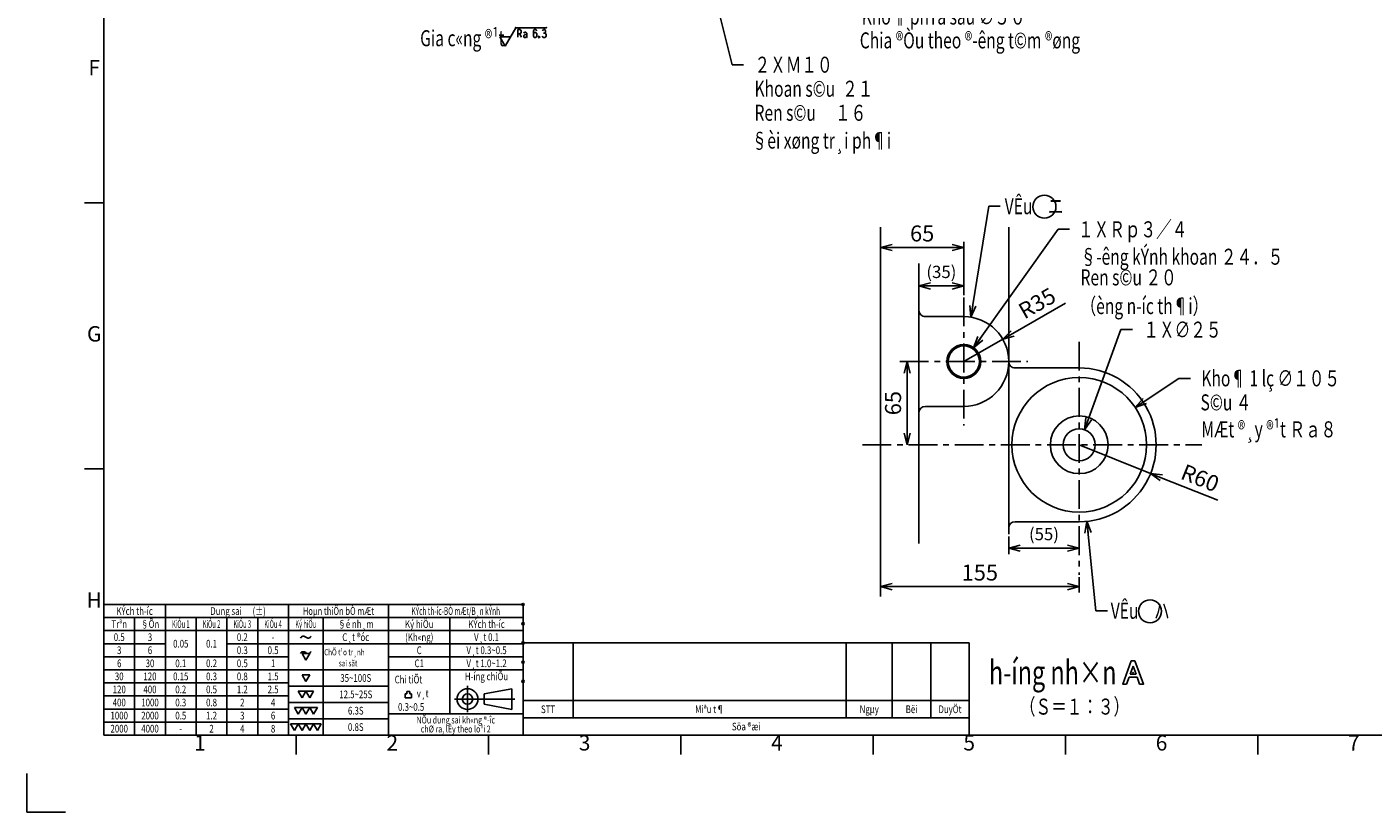
# Model space of a CAD drawing. Units: millimetres. Extents: x -3339 to 2316, y 6 to 2382.
# Drawn here: x -3339 to -1939, y 6 to 823 of the extents above; entities that cross this region are included whole.
import ezdxf
from ezdxf.enums import TextEntityAlignment as Align

# ---------------------------------------------------------------- set-up
doc = ezdxf.new("R2010")
doc.units = ezdxf.units.MM
doc.linetypes.add('CENTER', pattern=[12, 7.5, -1.5, 1.5, -1.5])
for name, color, linetype in [('Frame', 114, 'Continuous'), ('FRAME070', 7, 'Continuous'), ('LINETYPE0002', 7, 'Continuous'), ('LINETYPE0006', 7, 'Continuous'), ('LINETYPE0027', 7, 'Continuous'), ('Text', 90, 'Continuous')]:
    doc.layers.add(name, color=color, linetype=linetype)
doc.styles.add('ESYNTAX', font='COUR.TTF', dxfattribs={"width": 0.75})
doc.styles.add('ISOCP', font='isocp.shx', dxfattribs={"bigfont": 'bigfont.shx'})
doc.styles.get("Standard").update_dxf_attribs({"font": 'ROMANS', "bigfont": 'BIGFONT'})
doc.styles.add('TITLE', font='txt')
doc.styles.add('TSYNTAX', font='VNCOUR.ttf', dxfattribs={"width": 0.75})
doc.styles.add('TSYNTAXH', font='VHCOUR.ttf', dxfattribs={"width": 0.75})
doc.dimstyles.new('ISO-25', dxfattribs={"dimtxt": 14.668, "dimasz": 12, "dimexe": 1.5, "dimexo": 1.5, "dimgap": 4, "dimtad": 1, "dimtxsty": 'Standard', "dimblk": 'OPEN30', "dimcen": 2.5, "dimclrd": 4, "dimclre": 4, "dimclrt": 2, "dimadec": 0, "dimazin": 2, "dimtfac": 1, "dimtmove": 0, "dimatfit": 0, "dimldrblk": 'OPEN30', "dimfxl": 1, "dimarcsym": 0})
doc.dimstyles.new('T1', dxfattribs={"dimtxt": 14.668, "dimasz": 12, "dimexe": 1.5, "dimexo": 1.5, "dimgap": 4, "dimtad": 1, "dimtxsty": 'Standard', "dimblk": 'OPEN30', "dimcen": 2.5, "dimclrd": 4, "dimclre": 4, "dimclrt": 2, "dimadec": 0, "dimazin": 2, "dimtfac": 1, "dimtmove": 0, "dimatfit": 3, "dimldrblk": 'OPEN30', "dimfxl": 1, "dimarcsym": 0})

# ---------------------------------------------------------------- blocks, each defined once
blk = doc.blocks.new('USER0002')
at = {"color": 4, "linetype": 'Continuous'}
for p, q in [((0, 0), (0.363, 1)), ((0.44, 0.778), (0.312, 0.423)), ((0.363, 1), (0.52, 1)), ((0.44, 0.778), (0.571, 0.423)), ((0.885, 0), (0.52, 1)), ((0.158, 0), (0.264, 0.292)), ((0.264, 0.292), (0.617, 0.292)), ((0.312, 0.423), (0.571, 0.423)), ((0.617, 0.292), (0.725, 0)), ((0, 0), (0.158, 0)), ((0.725, 0), (0.885, 0))]:
    blk.add_line(p, q, dxfattribs=at)
at = {"color": 4}
for p in [(0, 0), (0.442, 0.5), (0.885, 0)]:
    blk.add_point(p, dxfattribs=at)
blk = doc.blocks.new('USER0004')
at = {"linetype": 'Continuous'}
for p, q in [((0, 0), (3.46, 6)), ((3.46, 6), (13.46, 6)), ((-1.73, 3), (1.73, 3)), ((-1.73, 3), (0, 0))]:
    blk.add_line(p, q, dxfattribs=at)
at = {"color": 2, "linetype": 'Continuous'}
for p, q in [((4.12, 2.92), (4.12, 5.4)), ((4.94, 5.4), (4.12, 5.4)), ((5.21, 4.44), (4.81, 3.88)), ((4.94, 5.4), (5.21, 5.02)), ((5.21, 5.02), (5.21, 4.44)), ((6.09, 4.21), (6.37, 4.61)), ((6.37, 4.61), (6.8, 4.61)), ((6.8, 4.61), (7.08, 4.21)), ((9.49, 5.4), (9.21, 5)), ((9.21, 5), (9.21, 3.22)), ((9.49, 4.41), (9.21, 4.01)), ((10.05, 5.4), (9.49, 5.4)), ((10.05, 4.41), (9.49, 4.41)), ((10.34, 5), (10.05, 5.4)), ((10.34, 4.01), (10.05, 4.41)), ((12.21, 5), (12.49, 5.4)), ((12.49, 5.4), (12.91, 5.4)), ((12.91, 5.4), (13.2, 5)), ((13.2, 4.61), (12.91, 4.21)), ((13.2, 5), (13.2, 4.61)), ((4.12, 4.06), (4.94, 4.06)), ((4.81, 3.88), (5.35, 2.92)), ((6.09, 3.42), (6.23, 3.62)), ((6.09, 3.02), (6.09, 3.42)), ((6.09, 3.02), (6.23, 2.83)), ((6.23, 3.62), (6.51, 3.82)), ((6.8, 2.83), (6.23, 2.83)), ((6.51, 3.82), (7.08, 3.82)), ((6.8, 2.83), (7.08, 3.22)), ((7.08, 4.21), (7.08, 2.83)), ((7.08, 2.83), (7.22, 2.83)), ((9.21, 3.22), (9.49, 2.83)), ((9.49, 2.83), (10.05, 2.83)), ((10.05, 2.83), (10.34, 3.22)), ((10.34, 3.22), (10.34, 4.01)), ((12.35, 2.83), (12.06, 3.22)), ((13.05, 2.83), (12.35, 2.83)), ((12.49, 4.21), (13.05, 4.21)), ((13.05, 4.21), (13.34, 3.82)), ((13.34, 3.22), (13.05, 2.83)), ((13.34, 3.82), (13.34, 3.22))]:
    blk.add_line(p, q, dxfattribs=at)
blk.add_ellipse((11.06, 3.02), major_axis=(0, 0.25), ratio=0.799999, dxfattribs=at)
blk.add_point((3.46, 6))
at = {"color": 2}
blk.add_point((13.46, 6), dxfattribs=at)
blk = doc.blocks.new('_OPEN30')
at = {"color": 0, "linetype": 'ByBlock', "lineweight": -2}
for p, q in [((-1, 0.267949), (0, 0)), ((0, 0), (-1, -0.267949)), ((0, 0), (-1, 0))]:
    blk.add_line(p, q, dxfattribs=at)
blk = doc.blocks.new('*D75')
at = {"layer": 'Defpoints', "color": 0}
for p in [(-2451.2, 615), (-2364.6, 593.7), (-2364.6, 541.8)]:
    blk.add_point(p, dxfattribs=at)
at = {"layer": 'LINETYPE0027', "color": 4, "lineweight": -2}
for p, q in [((-2439.2, 593.7), (-2376.6, 593.7)), ((-2364.6, 544.3), (-2364.6, 599.8))]:
    blk.add_line(p, q, dxfattribs=at)
at = {"layer": 'LINETYPE0027', "color": 4, "lineweight": -2, "xscale": 12, "yscale": 12, "zscale": 12, "rotation": 180}
blk.add_blockref('_OPEN30', (-2451.2, 593.7), dxfattribs=at)
at = {"layer": 'LINETYPE0027', "color": 4, "lineweight": -2, "xscale": 12, "yscale": 12, "zscale": 12}
blk.add_blockref('_OPEN30', (-2364.6, 593.7), dxfattribs=at)
at = {"layer": 'LINETYPE0027', "color": 2, "insert": (-2407.9, 606.2), "char_height": 16.67, "attachment_point": 5}
blk.add_mtext('65', dxfattribs=at)
blk = doc.blocks.new('*D76')
at = {"layer": 'Defpoints', "color": 0}
for p in [(-2431.2, 475.1), (-2470, 388.4), (-2423.5, 388.4)]:
    blk.add_point(p, dxfattribs=at)
at = {"layer": 'LINETYPE0027', "color": 4, "lineweight": -2}
blk.add_line((-2423.5, 463.1), (-2423.5, 400.4), dxfattribs=at)
at = {"layer": 'LINETYPE0027', "color": 4, "lineweight": -2, "xscale": 12, "yscale": 12, "zscale": 12}
for p, rotation in [((-2423.5, 475.1), 90), ((-2423.5, 388.4), 270)]:
    blk.add_blockref('_OPEN30', p, dxfattribs=dict(at, rotation=rotation))
at = {"layer": 'LINETYPE0027', "color": 2, "insert": (-2436, 431.8), "char_height": 16.67, "attachment_point": 5, "rotation": 90}
blk.add_mtext('65', dxfattribs=at)
blk = doc.blocks.new('*D77')
at = {"layer": 'Defpoints', "color": 0}
for p in [(-2324.1, 498.4), (-2364.6, 475.1)]:
    blk.add_point(p, dxfattribs=at)
at = {"layer": 'LINETYPE0027', "color": 4, "lineweight": -2}
for p, q in [((-2313.7, 504.3), (-2258.9, 535.8)), ((-2364.6, 475.1), (-2324.1, 498.4))]:
    blk.add_line(p, q, dxfattribs=at)
at = {"layer": 'LINETYPE0027', "color": 4, "lineweight": -2, "xscale": 12, "yscale": 12, "zscale": 12, "rotation": 209.8607773461026}
blk.add_blockref('_OPEN30', (-2324.1, 498.4), dxfattribs=at)
at = {"layer": 'LINETYPE0027', "color": 2, "insert": (-2287.3, 533.9), "char_height": 16.67, "attachment_point": 5, "rotation": 29.8608}
blk.add_mtext('R35', dxfattribs=at)
blk = doc.blocks.new('_NONE')
blk = doc.blocks.new('*D78')
at = {"layer": 'Defpoints', "color": 0}
for p in [(-2244.6, 253.3), (-2244.6, 240.9), (-2451.2, 230.7)]:
    blk.add_point(p, dxfattribs=at)
at = {"layer": 'LINETYPE0027', "color": 4, "lineweight": -2}
for p, q in [((-2439.2, 240.9), (-2256.6, 240.9)), ((-2244.6, 250.8), (-2244.6, 234.8))]:
    blk.add_line(p, q, dxfattribs=at)
at = {"layer": 'LINETYPE0027', "color": 4, "lineweight": -2, "xscale": 12, "yscale": 12, "zscale": 12, "rotation": 180}
blk.add_blockref('_OPEN30', (-2451.2, 240.9), dxfattribs=at)
at = {"layer": 'LINETYPE0027', "color": 4, "lineweight": -2, "xscale": 12, "yscale": 12, "zscale": 12}
blk.add_blockref('_OPEN30', (-2244.6, 240.9), dxfattribs=at)
at = {"layer": 'LINETYPE0027', "color": 2, "insert": (-2347.9, 253.4), "char_height": 16.67, "attachment_point": 5}
blk.add_mtext('155', dxfattribs=at)
blk = doc.blocks.new('*D79')
at = {"layer": 'Defpoints', "color": 0}
for p in [(-2411.2, 577.2), (-2364.6, 553.7), (-2364.6, 541.8)]:
    blk.add_point(p, dxfattribs=at)
at = {"layer": 'LINETYPE0027', "color": 4, "lineweight": -2}
for p, q in [((-2399.2, 553.7), (-2376.6, 553.7)), ((-2364.6, 544.3), (-2364.6, 559.8))]:
    blk.add_line(p, q, dxfattribs=at)
at = {"layer": 'LINETYPE0027', "color": 4, "lineweight": -2, "xscale": 12, "yscale": 12, "zscale": 12, "rotation": 180}
blk.add_blockref('_OPEN30', (-2411.2, 553.7), dxfattribs=at)
at = {"layer": 'LINETYPE0027', "color": 4, "lineweight": -2, "xscale": 12, "yscale": 12, "zscale": 12}
blk.add_blockref('_OPEN30', (-2364.6, 553.7), dxfattribs=at)
at = {"layer": 'LINETYPE0027', "color": 2, "insert": (-2387.9, 566.7), "char_height": 12.8, "attachment_point": 5}
blk.add_mtext('(35)', dxfattribs=at)
blk = doc.blocks.new('*D80')
at = {"layer": 'Defpoints', "color": 0}
for p in [(-2317.9, 295.4), (-2244.6, 280.9), (-2244.6, 253.3)]:
    blk.add_point(p, dxfattribs=at)
at = {"layer": 'LINETYPE0027', "color": 4, "lineweight": -2}
for p, q in [((-2317.9, 292.9), (-2317.9, 274.8)), ((-2305.9, 280.9), (-2256.6, 280.9))]:
    blk.add_line(p, q, dxfattribs=at)
at = {"layer": 'LINETYPE0027', "color": 4, "lineweight": -2, "xscale": 12, "yscale": 12, "zscale": 12, "rotation": 180}
blk.add_blockref('_OPEN30', (-2317.9, 280.9), dxfattribs=at)
at = {"layer": 'LINETYPE0027', "color": 4, "lineweight": -2, "xscale": 12, "yscale": 12, "zscale": 12}
blk.add_blockref('_OPEN30', (-2244.6, 280.9), dxfattribs=at)
at = {"layer": 'LINETYPE0027', "color": 2, "insert": (-2281.2, 293.9), "char_height": 12.8, "attachment_point": 5}
blk.add_mtext('(55)', dxfattribs=at)
blk = doc.blocks.new('*D81')
at = {"layer": 'Defpoints', "color": 0}
for p in [(-2244.6, 388.4), (-2170.3, 358.7)]:
    blk.add_point(p, dxfattribs=at)
at = {"layer": 'LINETYPE0027', "color": 4, "lineweight": -2}
for p, q in [((-2244.6, 388.4), (-2170.3, 358.7)), ((-2159.2, 354.2), (-2100.5, 330.7))]:
    blk.add_line(p, q, dxfattribs=at)
at = {"layer": 'LINETYPE0027', "color": 4, "lineweight": -2, "xscale": 12, "yscale": 12, "zscale": 12, "rotation": 158.1747482682804}
blk.add_blockref('_OPEN30', (-2170.3, 358.7), dxfattribs=at)
at = {"layer": 'LINETYPE0027', "color": 2, "insert": (-2119.6, 351.9), "char_height": 16.67, "attachment_point": 5, "rotation": 338.1747}
blk.add_mtext('R60', dxfattribs=at)
blk = doc.blocks.new('_ORIGIN')
at = {"color": 0, "linetype": 'ByBlock', "lineweight": -2}
blk.add_line((0, 0), (-1, 0), dxfattribs=at)
blk.add_circle((0, 0), 0.5, dxfattribs=at)
blk = doc.blocks.new('V_A1')
at = {"layer": 'Frame', "lineweight": -2}
for p, q in [((20, 574), (20, 20)), ((15, 158.5), (20, 158.5)), ((15, 89.25), (20, 89.25)), ((20, 54), (129, 54)), ((36, 54), (36, 20)), ((68, 54), (68, 20)), ((94, 54), (94, 20)), ((129, 54), (129, 20)), ((20, 50.6), (129, 50.6)), ((28, 50.6), (28, 20)), ((44, 50.6), (44, 20)), ((52, 50.6), (52, 20)), ((60, 50.6), (60, 20)), ((77, 50.6), (77, 20)), ((110, 50.6), (110, 25.6)), ((20, 47.2), (129, 47.2)), ((20, 43.8), (36, 43.8)), ((52, 43.8), (129, 43.8)), ((129, 44), (245, 44)), ((142, 44), (142, 24.5)), ((213, 44), (213, 24.5)), ((225, 44), (225, 24.5)), ((235, 44), (235, 24.5)), ((245, 44), (245, 20)), ((20, 40.4), (68, 40.4)), ((73.53, 41.27), (71.53, 41.27)), ((71.53, 41.27), (72.53, 39.53)), ((72.53, 39.53), (73.53, 41.27)), ((94, 40.4), (129, 40.4)), ((20, 37), (129, 37)), ((71.53, 35.74), (72.53, 34.01)), ((73.53, 35.74), (71.53, 35.74)), ((72.53, 34.01), (73.53, 35.74)), ((20, 33.6), (68, 33.6)), ((68, 32.75), (94, 32.75)), ((114.55, 32.81), (114.55, 25.98)), ((118.85, 30.74), (126.06, 32.09)), ((126.06, 32.09), (126.06, 26.69)), ((20, 30.2), (68, 30.2)), ((68, 28.5), (94, 28.5)), ((70.53, 31.49), (71.53, 29.76)), ((72.53, 31.49), (70.53, 31.49)), ((71.53, 29.76), (72.53, 31.49)), ((72.53, 31.49), (73.53, 29.76)), ((74.53, 31.49), (72.53, 31.49)), ((73.53, 29.76), (74.53, 31.49)), ((98.36, 30.73), (98.36, 29.72)), ((98.81, 30.73), (98.36, 30.73)), ((98.36, 29.72), (99.17, 29.72)), ((98.81, 31.35), (99.54, 31.35)), ((98.81, 31.35), (98.81, 30.73)), ((99.99, 29.72), (99.17, 29.72)), ((99.54, 31.35), (99.54, 30.73)), ((99.54, 30.73), (99.99, 30.73)), ((99.99, 30.73), (99.99, 29.72)), ((126.86, 29.39), (111.13, 29.39)), ((118.85, 30.74), (118.85, 28.04)), ((118.85, 28.04), (126.06, 26.69)), ((129, 29), (245, 29)), ((20, 26.8), (68, 26.8)), ((71.53, 27.24), (69.53, 27.24)), ((69.53, 27.24), (70.53, 25.51)), ((70.53, 25.51), (71.53, 27.24)), ((73.53, 27.24), (71.53, 27.24)), ((71.53, 27.24), (72.53, 25.51)), ((72.53, 25.51), (73.53, 27.24)), ((75.53, 27.24), (73.53, 27.24)), ((73.53, 27.24), (74.53, 25.51)), ((74.53, 25.51), (75.53, 27.24)), ((94, 25.6), (129, 25.6)), ((20, 23.4), (68, 23.4)), ((68, 24.25), (94, 24.25)), ((68.53, 22.99), (69.53, 21.26)), ((70.53, 22.99), (68.53, 22.99)), ((69.53, 21.26), (70.53, 22.99)), ((72.53, 22.99), (70.53, 22.99)), ((70.53, 22.99), (71.53, 21.26)), ((71.53, 21.26), (72.53, 22.99)), ((74.53, 22.99), (72.53, 22.99)), ((72.53, 22.99), (73.53, 21.26)), ((73.53, 21.26), (74.53, 22.99)), ((74.53, 22.99), (75.53, 21.26)), ((76.53, 22.99), (74.53, 22.99)), ((75.53, 21.26), (76.53, 22.99)), ((129, 24.5), (245, 24.5)), ((20, 20), (820, 20)), ((70, 15), (70, 20)), ((120, 15), (120, 20)), ((170, 15), (170, 20)), ((220, 15), (220, 20)), ((270, 15), (270, 20)), ((320, 15), (320, 20)), ((0, 0), (0, 10)), ((0, 0), (10, 0))]:
    blk.add_line(p, q, dxfattribs=at)
for radius in [2.7, 1.35]:
    blk.add_circle((114.55, 29.39), radius, dxfattribs=at)
for centre, start, end in [((71.9, 44.87), 46.3972, 153.3669), ((73.1, 46.13), 226.3972, 333.3669), ((71.9, 40.86), 46.3972, 153.3669), ((73.1, 42.12), 226.3972, 333.3669)]:
    blk.add_arc(centre, 0.87, start, end, dxfattribs=at)
at = {"layer": 'FRAME070', "color": 114, "lineweight": -2}
for centre in [(129, 54), (129, 49), (129, 44), (129, 39), (129, 34)]:
    blk.add_circle(centre, 0.3, dxfattribs=at)
at = {"layer": 'Frame', "lineweight": -2, "style": 'ISOCP'}
for s, p in [('F', (17.5, 193.12)), ('G', (17.5, 123.88)), ('H', (17.5, 54.62)), ('1', (45, 17.5)), ('2', (95, 17.5)), ('3', (145, 17.5)), ('4', (195, 17.5)), ('5', (245, 17.5)), ('6', (295, 17.5)), ('7', (345, 17.5))]:
    blk.add_text(s, height=4, dxfattribs=at).set_placement(p, align=Align.MIDDLE)
at = {"layer": 'Text', "lineweight": -2}
for s, style, width, p in [('KÝch th\xadíc', 'TSYNTAX', 0.75, (28, 52.3)), ('Dung sai ', 'TSYNTAX', 0.75, (52, 52.3)), ('(%%p)', 'ESYNTAX', 0.75, (60.39, 52.3)), ('Hoµn thiÖn bÒ mÆt', 'TSYNTAX', 0.72, (81, 52.3)), ('KÝch th\xadíc-BÒ mÆt/B¸n kÝnh', 'TSYNTAX', 0.62, (111.5, 52.3)), ('Trªn', 'TSYNTAX', 0.75, (24, 48.9)), ('§Õn', 'TSYNTAX', 0.75, (32, 48.9)), ('KiÓu 1', 'TSYNTAX', 0.55, (40, 48.9)), ('KiÓu 2', 'TSYNTAX', 0.55, (48, 48.9)), ('KiÓu 3', 'TSYNTAX', 0.55, (56, 48.9)), ('KiÓu 4', 'TSYNTAX', 0.55, (64, 48.9)), ('Ký hiÖu', 'TSYNTAX', 0.55, (72.5, 48.9)), ('§é nh¸m', 'TSYNTAX', 0.75, (85.5, 48.9)), ('Ký hiÖu', 'TSYNTAX', 0.75, (102, 48.9)), ('KÝch th\xadíc', 'TSYNTAX', 0.75, (119.5, 48.9)), ('0.5', 'TSYNTAX', 0.75, (24, 45.5)), ('3', 'TSYNTAX', 0.75, (32, 45.5)), ('0.2', 'TSYNTAX', 0.75, (56, 45.5)), ('C¸t ®óc', 'TSYNTAX', 0.75, (85.5, 45.5)), ('(Kh«ng)', 'TSYNTAX', 0.75, (102, 45.5)), ('V¸t 0.1', 'TSYNTAX', 0.75, (119.5, 45.5)), ('3', 'TSYNTAX', 0.75, (24, 42.1)), ('6', 'TSYNTAX', 0.75, (32, 42.1)), ('0.05', 'TSYNTAX', 0.75, (40, 43.8)), ('0.1', 'TSYNTAX', 0.75, (48, 43.8)), ('0.3', 'TSYNTAX', 0.75, (56, 42.1)), ('0.5', 'TSYNTAX', 0.75, (64, 42.1)), ('-', 'TSYNTAX', 0.75, (64, 45.5)), ('C', 'TSYNTAX', 0.75, (102, 42.1)), ('V¸t 0.3~0.5', 'TSYNTAX', 0.75, (119.5, 42.1)), ('6', 'TSYNTAX', 0.75, (24, 38.7)), ('30', 'TSYNTAX', 0.75, (32, 38.7)), ('0.1', 'TSYNTAX', 0.75, (40, 38.7)), ('0.2', 'TSYNTAX', 0.75, (48, 38.7)), ('0.5', 'TSYNTAX', 0.75, (56, 38.7)), ('1', 'TSYNTAX', 0.75, (64, 38.7)), ('C1', 'TSYNTAX', 0.75, (102, 38.7)), ('V¸t 1.0~1.2', 'TSYNTAX', 0.75, (119.5, 38.7)), ('30', 'TSYNTAX', 0.75, (24, 35.3)), ('120', 'TSYNTAX', 0.75, (32, 35.3)), ('0.15', 'TSYNTAX', 0.75, (40, 35.3)), ('0.3', 'TSYNTAX', 0.75, (48, 35.3)), ('0.8', 'TSYNTAX', 0.75, (56, 35.3)), ('1.5', 'TSYNTAX', 0.75, (64, 35.3)), ('35~100S', 'TSYNTAX', 0.75, (85.5, 34.88)), ('H\xadíng chiÕu', 'TSYNTAX', 0.75, (119.5, 35.3)), ('120', 'TSYNTAX', 0.75, (24, 31.9)), ('400', 'TSYNTAX', 0.75, (32, 31.9)), ('0.2', 'TSYNTAX', 0.75, (40, 31.9)), ('0.5', 'TSYNTAX', 0.75, (48, 31.9)), ('1.2', 'TSYNTAX', 0.75, (56, 31.9)), ('2.5', 'TSYNTAX', 0.75, (64, 31.9)), ('12.5~25S', 'TSYNTAX', 0.75, (85.5, 30.62)), ('400', 'TSYNTAX', 0.75, (24, 28.5)), ('1000', 'TSYNTAX', 0.75, (32, 28.5)), ('0.3', 'TSYNTAX', 0.75, (40, 28.5)), ('0.8', 'TSYNTAX', 0.75, (48, 28.5)), ('2', 'TSYNTAX', 0.75, (56, 28.5)), ('4', 'TSYNTAX', 0.75, (64, 28.5)), ('DuyÖt', 'TSYNTAX', 0.75, (240, 26.75)), ('1000', 'TSYNTAX', 0.75, (24, 25.1)), ('2000', 'TSYNTAX', 0.75, (32, 25.1)), ('0.5', 'TSYNTAX', 0.75, (40, 25.1)), ('1.2', 'TSYNTAX', 0.75, (48, 25.1)), ('3', 'TSYNTAX', 0.75, (56, 25.1)), ('6', 'TSYNTAX', 0.75, (64, 25.1)), ('6.3S', 'TSYNTAX', 0.75, (85.5, 26.38)), ('STT', 'TSYNTAX', 0.75, (135.5, 26.75)), ('Miªu t¶', 'TSYNTAX', 0.75, (177.5, 26.75)), ('Ngµy', 'TSYNTAX', 0.75, (219, 26.75)), ('Bëi', 'TSYNTAX', 0.75, (230, 26.75)), ('2000', 'TSYNTAX', 0.75, (24, 21.7)), ('4000', 'TSYNTAX', 0.75, (32, 21.7)), ('-', 'TSYNTAX', 0.75, (40, 21.7)), ('2', 'TSYNTAX', 0.75, (48, 21.7)), ('4', 'TSYNTAX', 0.75, (56, 21.7)), ('8', 'TSYNTAX', 0.75, (64, 21.7)), ('0.8S', 'TSYNTAX', 0.75, (85.5, 22.12)), ('Söa ®æi', 'TSYNTAXH', 0.75, (187, 22.25))]:
    blk.add_text(s, height=2, dxfattribs=dict(at, style=style, width=width)).set_placement(p, align=Align.MIDDLE_CENTER)
at = {"layer": 'Text', "lineweight": -2, "style": 'TSYNTAX', "width": 0.75}
for s, height, p in [('ChÕ t¹o tr¸nh ', 1.6, (77.29, 40.78)), ('sai sãt', 1.6, (81.09, 37.9)), ('Chi tiÕt ', 2, (95.62, 33.48)), ('v¸t       ', 2, (101.36, 29.88)), ('0.3~0.5', 2, (96.49, 26.35))]:
    blk.add_text(s, height=height, dxfattribs=at).set_placement(p)
for s, p in [('NÕu dung sai kh«ng ®\xadîc', (111.5, 23.05)), ('chØ ra, lÊy theo lo¹i 2', (111.5, 20.71))]:
    blk.add_text(s, height=1.8, dxfattribs=at).set_placement(p, align=Align.CENTER)
at = {"layer": 'Text', "style": 'TSYNTAX', "width": 0.75, "flags": 8}
for p in [(692.03, 67.01), (728.21, 66.93), (728.21, 56.72), (728.21, 47.01)]:
    blk.add_attdef('DATE', text='', height=2.5, dxfattribs=at).set_placement(p, align=Align.MIDDLE_RIGHT)
at = {"layer": 'Text', "lineweight": -2, "style": 'TSYNTAX', "width": 0.75, "flags": 1}
blk.add_attdef('SUBTITLE', text='', height=2.5, dxfattribs=at).set_placement((765, 65.5), align=Align.BOTTOM_CENTER)
at = {"layer": 'Text', "style": 'TSYNTAX', "width": 0.75, "flags": 8}
for tag, p in [('0', (802.18, 63.22)), ('0', (803.88, 59.08)), ('REV', (815.07, 40.99))]:
    blk.add_attdef(tag, text='', height=2.5, dxfattribs=at).set_placement(p, align=Align.MIDDLE_LEFT)
at = {"layer": 'Text', "lineweight": -2, "style": 'TITLE', "flags": 8}
blk.add_attdef('TITLE', text='', height=5, dxfattribs=at).set_placement((765, 54), align=Align.MIDDLE_CENTER)
at = {"layer": 'Text', "style": 'TSYNTAX', "width": 0.75}
for tag, flags, p in [('SCALE', 8, (810.5, 48.87)), ('AU', 1, (707.39, 23.5)), ('SP', 1, (712.17, 23.5)), ('MA', 1, (721.72, 23.5)), ('IT', 1, (726.5, 23.5)), ('PL', 1, (731.28, 23.5)), ('TE', 1, (736.06, 23.5))]:
    blk.add_attdef(tag, text='', height=2.5, dxfattribs=dict(at, flags=flags)).set_placement(p, align=Align.MIDDLE_CENTER)
at = {"layer": 'Text', "style": 'TSYNTAX', "width": 0.75, "flags": 8}
for tag, p in [('MANFACTURING_NUMBER', (669, 35)), ('DRAWING_NUMBER', (784, 35))]:
    blk.add_attdef(tag, text='', height=2.5, dxfattribs=at).set_placement(p, align=Align.MIDDLE)
at = {"layer": 'Text', "lineweight": -2, "style": 'ISOCP'}
for tag, flags, p in [('ISO_MODEL', 8, (720.5, 35)), ('WOOD_OR_CASTING_METAL_NO', 1, (675, 23))]:
    blk.add_attdef(tag, text='', height=3, dxfattribs=dict(at, flags=flags)).set_placement(p, align=Align.MIDDLE)
at = {"layer": 'Text', "lineweight": -2, "style": 'TSYNTAX', "width": 0.75, "flags": 8}
blk.add_attdef('MODEL', text='', height=3, dxfattribs=at).set_placement((720.5, 35), align=Align.MIDDLE)
at = {"layer": 'Text', "style": 'TSYNTAX', "width": 0.75}
for tag, p in [('IP', (716.94, 23.5)), ('TO', (740.83, 23.5))]:
    blk.add_attdef(tag, text='', height=2.5, dxfattribs=at).set_placement(p, align=Align.MIDDLE_CENTER)

msp = doc.modelspace()

# ---------------------------------------------------------------- linework, layer by layer
at = {"layer": 'LINETYPE0002', "linetype": 'Continuous'}
for p, q in [((-2451.224, 615.049), (-2451.224, 230.687)), ((-2317.891, 615.049), (-2317.891, 295.426)), ((-2411.223, 577.158), (-2411.223, 285.902)), ((-2364.557, 521.777), (-2404.556, 521.777)), ((-2311.224, 468.444), (-2244.557, 468.444)), ((-2364.557, 428.444), (-2404.556, 428.444)), ((-2311.224, 308.444), (-2244.557, 308.444))]:
    msp.add_line(p, q, dxfattribs=at)
at = {"layer": 'LINETYPE0002', "color": 4, "linetype": 'Continuous'}
for centre, radius in [((-2280.74, 636.197), 12), ((-2364.557, 475.111), 17.6), ((-2170.914, 215.195), 12)]:
    msp.add_circle(centre, radius, dxfattribs=at)
at = {"layer": 'LINETYPE0002', "linetype": 'Continuous'}
for centre, radius in [((-2364.557, 475.111), 16.333), ((-2244.557, 388.444), 70), ((-2244.557, 388.444), 30), ((-2244.557, 388.444), 16.667)]:
    msp.add_circle(centre, radius, dxfattribs=at)
for centre, radius, start, end in [((-2404.556, 528.444), 6.667, 179.999964, 270.000001), ((-2364.557, 475.111), 46.666, 270.000127, 89.999873), ((-2311.224, 475.111), 6.667, 179.999964, 270.000001), ((-2244.557, 388.444), 80, 269.999997, 90.000003), ((-2404.556, 421.778), 6.667, 89.999982, 179.999964), ((-2311.224, 301.778), 6.667, 89.999982, 179.999964)]:
    msp.add_arc(centre, radius, start, end, dxfattribs=at)
at = {"layer": 'LINETYPE0006', "color": 1, "linetype": 'CENTER', "ltscale": 4}
for p, q in [((-2364.557, 541.777), (-2364.557, 408.444)), ((-2244.557, 495.693), (-2244.557, 253.309)), ((-2431.224, 475.111), (-2297.891, 475.111)), ((-2470.038, 388.444), (-2117.177, 388.444))]:
    msp.add_line(p, q, dxfattribs=at)

# ---------------------------------------------------------------- block references
at = {"xscale": 4, "yscale": 4, "zscale": 4}
msp.add_blockref('V_A1', (-3338.946, 6.304), dxfattribs=at)
at = {"layer": 'LINETYPE0027', "color": 2}
for name, p, xscale, yscale, zscale in [('USER0004', (-2841.716, 803.183), 3.200000000000003, 3.2, 3.2), ('USER0002', (-2199.102, 139.539), 24, 24, 24)]:
    msp.add_blockref(name, p, dxfattribs=dict(at, xscale=xscale, yscale=yscale, zscale=zscale))

# ---------------------------------------------------------------- texts
at = {"layer": 'LINETYPE0027', "color": 2, "attachment_point": 7}
for s, insert, char_height in [('{\\f.VnArial Narrow|b0|i0|c0|p34;\\W0.71434;Kho¶ phÝa sau \\Fromans,bigfont|c128;∅５０}', (-2470.744, 825.677), 16.66874), ('{\\f.VnArial Narrow|b0|i0|c0|p34;\\W0.71434;Gia c«ng ®¹t}', (-2929.959, 803.149), 16.668), ('{\\f.VnArial Narrow|b0|i0|c0|p34;\\W0.71434;Chia ®Òu theo ®\xadêng t©m ®øng}', (-2472.755, 800.916), 16.66874), ('{\\W0.714343;２ＸＭ１０}', (-2582.23, 775.598), 16.66874), ('{\\f.VnArial Narrow|b0|i0|c0|p34;\\W0.71434;Khoan s©u  \\Fromans,bigfont|c128;２１}', (-2582.23, 750.593), 16.66874), ('{\\f.VnArial Narrow|b0|i0|c0|p34;\\W0.71434;Ren s©u \\Fromans,bigfont|c128;\u3000１６}', (-2582.23, 725.588), 16.66874), ('{\\f.VnArial Narrow|b0|i0|c0|p34;\\W0.71434;§èi xøng tr¸i ph¶i}', (-2585.17, 696.665), 16.66874), ('{\\f.VnArial Narrow|b0|i0|c0|p34;\\W0.71434;VÊu\\Fromans,bigfont|c128;\u3000ニ}', (-2322.033, 628.373), 16.66874), ('{\\W0.714343;１ＸＲｐ３／４}', (-2245.812, 604.316), 16.66874), ('{\\f.VnArial Narrow|b0|i0|c0|p34;\\W0.71434;§\xadêng kÝnh khoan \\Fromans,bigfont|c128;２４．５}', (-2243.166, 575.783), 16.66874), ('{\\f.VnArial Narrow|b0|i0|c0|p34;\\W0.71434;Ren s©u \\Fromans,bigfont|c128;２０}', (-2243.166, 554.305), 16.66874), ('{\\W0.71434;（\\f.VnArial Narrow|b0|i0|c0|p34;èng n\xadíc th¶i\\Fromans,bigfont|c128;）}', (-2243.166, 524.449), 16.66874), ('{\\W0.71434;１Ｘ∅２５}', (-2177.785, 499.941), 16.66874), ('{\\f.VnArial Narrow|b0|i0|c0|p34;\\W0.71434;Kho¶ 1 lç \\Fromans,bigfont|c128;∅１０５}', (-2117.532, 449.278), 16.66874), ('{\\f.VnArial Narrow|b0|i0|c0|p34;\\W0.71434;S©u \\Fromans,bigfont|c128;４}', (-2118.396, 424.273), 16.66874), ('{\\f.VnArial Narrow|b0|i0|c0|p34;\\W0.71434;MÆt ®¸y ®¹t \\Fromans,bigfont|c128;Ｒａ８}', (-2117.532, 396.191), 16.66874), ('{\\f.VnArial Narrow|b0|i0|c0|p34;\\W0.71434;VÊu\\Fromans,bigfont|c128;\u3000ハ}', (-2211.756, 207.435), 16.66874), ('{\\f.VnArial NarrowH|b0|i0|c0|p34;\\W0.71434;h\xadíng nh×n}', (-2338.39, 139.063), 24.95045), ('{\\W0.714343;（Ｓ＝１：３）}', (-2306.275, 107.696), 16.66238)]:
    msp.add_mtext(s, dxfattribs=dict(at, insert=insert, char_height=char_height))

# ---------------------------------------------------------------- dimensions: what is measured, and where the dimension line sits
at = {"layer": 'LINETYPE0027', "color": 2}
for base, p1, p2, angle, override, picture, middle in [((-2364.557, 593.73), (-2451.224, 615.049), (-2364.557, 541.777), 180, {"dimtxt": 16.667999, "dimasz": 12, "dimexe": 6.096008, "dimexo": 2.54, "dimgap": 4.167, "dimtad": 1, "dimtih": 0, "dimtoh": 0, "dimdec": 0, "dimlfac": 0.750001, "dimdsep": 46, "dimblk1": 'OPEN30', "dimblk2": 'OPEN30', "dimsah": 1, "dimse1": 1, "dimse2": 0, "dimclrt": 2, "dimtmove": 0}, '*D75', (-2407.891, 593.73)), ((-2423.507, 388.444), (-2431.224, 475.111), (-2470.038, 388.444), 90, {"dimtxt": 16.667999, "dimasz": 12, "dimexe": 6.096069, "dimexo": 2.54, "dimgap": 4.167, "dimtad": 1, "dimtih": 0, "dimtoh": 0, "dimdec": 0, "dimlfac": 0.75, "dimdsep": 46, "dimblk1": 'OPEN30', "dimblk2": 'OPEN30', "dimsah": 1, "dimse1": 1, "dimse2": 1, "dimclrt": 2, "dimtmove": 0}, '*D76', (-2423.507, 431.777)), ((-2244.557, 240.93), (-2451.224, 230.687), (-2244.557, 253.309), 180, {"dimtxt": 16.668743, "dimasz": 12, "dimexe": 6.095337, "dimexo": 2.54, "dimgap": 4.167186, "dimtad": 1, "dimtih": 0, "dimtoh": 0, "dimdec": 0, "dimlfac": 0.75, "dimdsep": 46, "dimblk1": 'OPEN30', "dimblk2": 'OPEN30', "dimsah": 1, "dimse1": 1, "dimse2": 0, "dimclrt": 2, "dimtmove": 0}, '*D78', (-2347.891, 240.93))]:
    dim = msp.add_linear_dim(base=base, p1=p1, p2=p2, angle=angle, dimstyle='ISO-25', override=override, dxfattribs=at)
    dim.commit()
    dim.dimension.update_dxf_attribs({"geometry": picture, "text_midpoint": middle, "dimtype": 160})
for base, p1, p2, override, picture, middle in [((-2364.557, 553.73), (-2411.223, 577.158), (-2364.557, 541.777), {"dimtxt": 12.8, "dimasz": 12, "dimexe": 6.096008, "dimexo": 2.54, "dimgap": 3.2, "dimtad": 1, "dimtih": 0, "dimtoh": 0, "dimdec": 0, "dimlfac": 0.75, "dimdsep": 46, "dimblk1": 'OPEN30', "dimblk2": 'OPEN30', "dimsah": 1, "dimse1": 1, "dimse2": 0, "dimclrt": 2, "dimtmove": 0}, '*D79', (-2387.89, 553.73)), ((-2244.557, 280.93), (-2317.891, 295.426), (-2244.557, 253.309), {"dimtxt": 12.8, "dimasz": 12, "dimexe": 6.095947, "dimexo": 2.54, "dimgap": 3.2, "dimtad": 1, "dimtih": 0, "dimtoh": 0, "dimdec": 0, "dimlfac": 0.75, "dimdsep": 46, "dimblk1": 'OPEN30', "dimblk2": 'OPEN30', "dimsah": 1, "dimse1": 0, "dimse2": 1, "dimclrt": 2, "dimtmove": 0}, '*D80', (-2281.224, 280.93))]:
    dim = msp.add_linear_dim(base=base, p1=p1, p2=p2, angle=180, text='(<>)', dimstyle='ISO-25', override=override, dxfattribs=at)
    dim.commit()
    dim.dimension.update_dxf_attribs({"geometry": picture, "text_midpoint": middle, "dimtype": 160})
for center, mpoint, override, picture, middle in [((-2364.554, 475.116), (-2324.083, 498.351), {"dimtxt": 16.668743, "dimasz": 12, "dimgap": 4.167186, "dimtad": 1, "dimtih": 0, "dimtoh": 0, "dimdec": 0, "dimlfac": 0.749999, "dimdsep": 46, "dimblk1": 'NONE', "dimblk2": 'OPEN30', "dimsah": 1, "dimclrt": 2, "dimtmove": 0}, '*D77', (-2281.069, 523.046)), ((-2244.557, 388.444), (-2170.291, 358.702), {"dimtxt": 16.667999, "dimasz": 12, "dimgap": 4.167, "dimtad": 1, "dimtih": 0, "dimtoh": 0, "dimdec": 0, "dimlfac": 0.75, "dimdsep": 46, "dimblk1": 'ORIGIN', "dimblk2": 'OPEN30', "dimsah": 1, "dimclrt": 2, "dimtmove": 0}, '*D81', (-2124.249, 340.263))]:
    dim = msp.add_radius_dim(center=center, mpoint=mpoint, dimstyle='ISO-25', override=override, dxfattribs=at)
    dim.commit()
    dim.dimension.update_dxf_attribs({"geometry": picture, "text_midpoint": middle, "dimtype": 164})

# ---------------------------------------------------------------- leaders
for points in [[(-2670.794, 1046.872), (-2605.635, 783.933), (-2593.635, 783.933)], [(-2357.18, 521.19), (-2338.686, 636.708), (-2326.686, 636.708)], [(-2354.345, 489.445), (-2266.57, 612.65), (-2254.57, 612.65)], [(-2238.885, 404.116), (-2201.19, 508.275), (-2189.19, 508.275)], [(-2186.336, 427.308), (-2140.937, 457.613), (-2128.937, 457.613)], [(-2236.566, 308.844), (-2227.223, 215.769), (-2215.223, 215.769)]]:
    msp.add_leader(points, dimstyle='T1', override={"dimgap": 4, "dimtad": 0})

doc.saveas('drawing.dxf')
